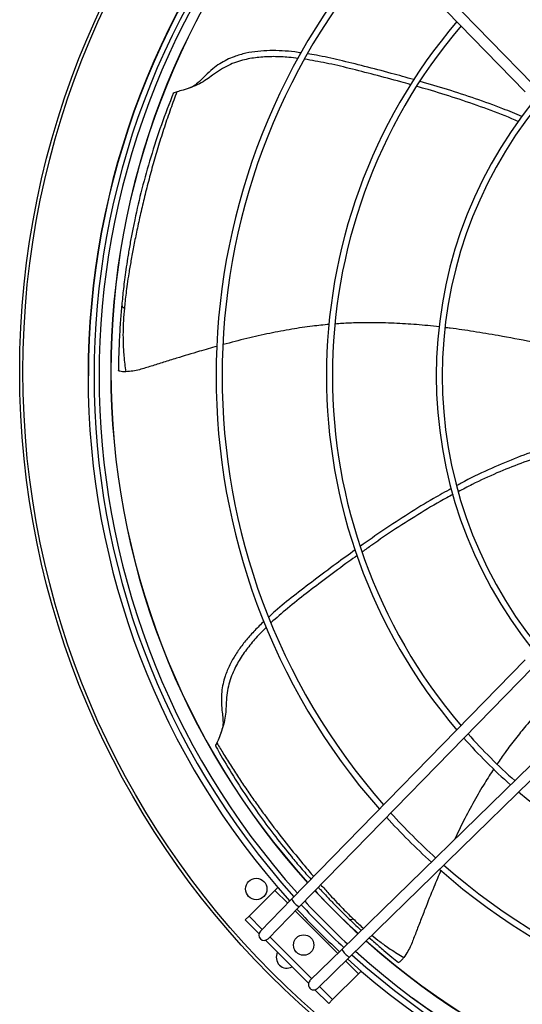
# Model space of a CAD drawing. Units: millimetres. Extents: x 5 to 414, y 3 to 291.
# Drawn here: x 108 to 117, y 237 to 256 of the extents above; entities that cross this region are included whole.
import ezdxf

# ---------------------------------------------------------------- set-up
doc = ezdxf.new("R2010")
doc.units = ezdxf.units.MM

msp = doc.modelspace()

# ---------------------------------------------------------------- linework, layer by layer
at = {"color": 7, "linetype": 'Continuous', "lineweight": 25}
for p, q in [((113.023, 259.017), (117.377, 254.558)), ((112.88, 258.877), (117.234, 254.418)), ((110.675, 254.391), (110.676, 254.395)), ((112.88, 239.371), (117.234, 243.83)), ((113.023, 239.231), (117.377, 243.69)), ((113.818, 238.436), (118.277, 242.79)), ((113.958, 238.293), (118.417, 242.647)), ((111.465, 242.216), (111.463, 242.219)), ((112.567, 239.536), (112.086, 239.055)), ((112.62, 239.589), (112.567, 239.536)), ((112.297, 238.773), (112.88, 239.371)), ((112.44, 238.634), (113.023, 239.231)), ((112.086, 239.055), (112.016, 238.984)), ((112.016, 238.984), (112.272, 238.728)), ((112.086, 239.055), (112.332, 238.809)), ((112.393, 238.607), (113.194, 237.806)), ((112.473, 238.668), (113.255, 237.886)), ((112.966, 238.387), (112.94, 238.422)), ((113.221, 237.853), (113.818, 238.436)), ((113.36, 237.71), (113.958, 238.293)), ((113.642, 237.499), (114.123, 237.98)), ((114.123, 237.98), (114.176, 238.033)), ((113.315, 237.684), (113.571, 237.428)), ((113.396, 237.745), (113.642, 237.499)), ((113.571, 237.428), (113.642, 237.499))]:
    msp.add_line(p, q, dxfattribs=at)
at = {"color": 8, "linetype": 'Continuous', "lineweight": 25}
for p, q in [((112.807, 239.296), (112.567, 239.536)), ((113.741, 238.361), (112.948, 239.154)), ((114.123, 237.98), (113.883, 238.22))]:
    msp.add_line(p, q, dxfattribs=at)
at = {"color": 7, "linetype": 'Continuous', "lineweight": 25}
for centre, radius in [((123.711, 249.204), 15.9), ((123.711, 249.204), 15.84), ((112.22, 239.562), 0.2), ((113.104, 238.517), 0.19)]:
    msp.add_circle(centre, radius, dxfattribs=at)
for centre, radius, start, end in [((123.711, 249.124), 14.626, 137.9839, 180), ((123.711, 249.124), 14.62, 137.9854, 180), ((123.711, 249.124), 14.514, 138.0123, 221.9877), ((123.711, 249.124), 14.42, 138.0364, 221.9636), ((123.711, 249.204), 14.2, 138.3202, 180), ((123.711, 249.124), 12.239, 138.7007, 221.2993), ((123.711, 249.124), 12.127, 138.7413, 221.2587), ((123.711, 249.124), 10.182, 139.589, 220.411), ((123.711, 249.124), 10.07, 139.6478, 220.3522), ((123.711, 249.124), 8.136, 140.9205, 219.0795), ((123.711, 249.124), 8.024, 141.0131, 218.9869), ((109.783, 250.453), 0.0706, 188.8389, 252.829), ((123.711, 249.204), 14.2, 180, 222.1318), ((123.711, 249.124), 14.626, 180, 222.0161), ((123.711, 249.124), 10.07, 221.4942, 228.5058), ((123.711, 249.124), 10.182, 221.5403, 228.4597), ((123.711, 249.124), 10.182, 229.589, 310.411), ((123.711, 249.124), 12.127, 222.2059, 227.7941), ((123.711, 249.124), 12.239, 222.2378, 227.7622), ((123.711, 249.124), 12.127, 228.7413, 311.2587), ((123.711, 249.124), 12.239, 228.7007, 311.2993), ((123.711, 249.204), 14.2, 222.9401, 227.517), ((113.138, 239.492), 0.284, 205.1006, 246.2682), ((123.711, 249.124), 14.514, 222.7786, 227.2214), ((123.711, 249.124), 14.42, 222.7596, 227.2404), ((123.711, 249.124), 14.626, 222.8008, 227.1992), ((113.988, 239.063), 0.0706, 240.2679, 304.258), ((112.368, 238.703), 0.1, 135.6844, 315.6844), ((123.711, 249.204), 14.2, 228.3256, 311.6744), ((112.793, 238.286), 0.2, 151.4299, 298.5701), ((114.079, 238.551), 0.284, 203.7318, 244.8994), ((123.711, 249.124), 14.42, 228.0364, 311.9636), ((123.711, 249.124), 14.626, 227.9839, 312.0161), ((123.711, 249.124), 14.514, 228.0123, 311.9877), ((113.291, 237.781), 0.1, 134.3156, 314.3156)]:
    msp.add_arc(centre, radius, start, end, dxfattribs=at)
at = {"color": 8, "linetype": 'Continuous', "lineweight": 25}
for radius, start, end in [(14.203, 138.3193, 180), (14.203, 180, 222.1326), (14.203, 222.9406, 227.5163), (14.203, 228.3247, 311.6753), (14.483, 233.6935, 305.3627)]:
    msp.add_arc((123.711, 249.204), radius, start, end, dxfattribs=at)
at = {"color": 7, "linetype": 'Continuous', "lineweight": 25}
for points, knots in [([(113.004, 255.038), (112.945, 255.045), (112.793, 255.065), (112.549, 255.075), (112.271, 255.064), (112.038, 255.026), (111.847, 254.971), (111.697, 254.91), (111.546, 254.829), (111.416, 254.734), (111.289, 254.64), (111.155, 254.559), (111.003, 254.495), (110.857, 254.448), (110.778, 254.426), (110.74, 254.415)], [0, 0, 0, 0, 0.070132, 0.180628, 0.288506, 0.396125, 0.457584, 0.521095, 0.587735, 0.660799, 0.715743, 0.780152, 0.852725, 0.928069, 1, 1, 1, 1]), ([(113.059, 255.14), (113.019, 255.146), (112.901, 255.166), (112.705, 255.18), (112.475, 255.187), (112.249, 255.174), (112.024, 255.139), (111.831, 255.083), (111.669, 255.014), (111.535, 254.939), (111.401, 254.84), (111.285, 254.733), (111.204, 254.65), (111.166, 254.613), (111.158, 254.605)], [0, 0, 0, 0, 0.058966, 0.171116, 0.280044, 0.386993, 0.493521, 0.60179, 0.671945, 0.745048, 0.823825, 0.91446, 0.981127, 1, 1, 1, 1]), ([(115.156, 254.644), (115.016, 254.683), (114.71, 254.769), (114.248, 254.889), (113.784, 255.004), (113.432, 255.085), (113.232, 255.114), (113.178, 255.122)], [0, 0, 0, 0, 0.21302, 0.465696, 0.701595, 0.918905, 1, 1, 1, 1]), ([(115.099, 254.549), (115.037, 254.567), (114.812, 254.632), (114.43, 254.732), (113.966, 254.851), (113.534, 254.954), (113.254, 255.001), (113.12, 255.024)], [0, 0, 0, 0, 0.094022, 0.343913, 0.579919, 0.799105, 1, 1, 1, 1]), ([(111.16, 254.607), (111.126, 254.577), (111.062, 254.522), (110.975, 254.489), (110.935, 254.474)], [0, 0, 0, 0, 0.543396, 1, 1, 1, 1]), ([(117.103, 253.862), (117.064, 253.879), (116.856, 253.972), (116.466, 254.118), (115.945, 254.298), (115.524, 254.429), (115.282, 254.497), (115.212, 254.517)], [0, 0, 0, 0, 0.065232, 0.341698, 0.623289, 0.890789, 1, 1, 1, 1]), ([(117.168, 253.956), (117.052, 254.005), (116.769, 254.124), (116.306, 254.29), (115.791, 254.46), (115.445, 254.561), (115.275, 254.611)], [0, 0, 0, 0, 0.1886704, 0.4602052, 0.7353548, 1, 1, 1, 1]), ([(110.677, 254.395), (110.6, 254.198), (110.446, 253.803), (110.252, 253.204), (110.086, 252.613), (109.977, 252.145), (109.906, 251.793), (109.862, 251.554), (109.823, 251.322), (109.792, 251.111), (109.766, 250.922), (109.745, 250.752), (109.728, 250.595), (109.718, 250.492), (109.713, 250.442)], [0, 0, 0, 0, 0.154192, 0.308363, 0.457801, 0.603679, 0.663311, 0.725774, 0.785488, 0.838776, 0.884879, 0.926018, 0.96388, 1, 1, 1, 1]), ([(110.74, 254.415), (110.701, 254.31), (110.62, 254.092), (110.506, 253.757), (110.398, 253.416), (110.299, 253.079), (110.21, 252.749), (110.128, 252.426), (110.055, 252.11), (109.99, 251.81), (109.933, 251.53), (109.886, 251.274), (109.846, 251.043), (109.816, 250.842), (109.793, 250.67), (109.775, 250.521), (109.766, 250.428), (109.762, 250.386)], [0, 0, 0, 0, 0.079443, 0.16513, 0.250115, 0.333586, 0.415271, 0.49521, 0.573875, 0.651639, 0.719965, 0.785205, 0.844182, 0.892891, 0.93378, 0.969896, 1, 1, 1, 1]), ([(110.677, 254.395), (110.681, 254.398), (110.69, 254.403), (110.724, 254.411), (110.74, 254.415)], [0, 0, 0, 0, 0.5245997, 1, 1, 1, 1]), ([(109.713, 250.442), (109.709, 250.396), (109.7, 250.302), (109.688, 250.151), (109.677, 249.98), (109.666, 249.785), (109.658, 249.581), (109.653, 249.391), (109.652, 249.274), (109.651, 249.221)], [0, 0, 0, 0, 0.11489, 0.235391, 0.372305, 0.53463, 0.71355, 0.868758, 1, 1, 1, 1]), ([(109.762, 250.386), (109.755, 250.308), (109.743, 250.161), (109.735, 249.943), (109.737, 249.765), (109.744, 249.617), (109.753, 249.486), (109.767, 249.345), (109.78, 249.247), (109.787, 249.199)], [0, 0, 0, 0, 0.2012226, 0.3810714, 0.5525171, 0.6446732, 0.7517495, 0.8780959, 1, 1, 1, 1]), ([(113.581, 250.081), (113.477, 250.071), (113.243, 250.048), (112.873, 249.993), (112.465, 249.916), (112.039, 249.821), (111.751, 249.745), (111.605, 249.706)], [0, 0, 0, 0, 0.155878, 0.349951, 0.557503, 0.77408, 1, 1, 1, 1]), ([(115.633, 250.034), (115.561, 250.043), (115.35, 250.067), (114.999, 250.095), (114.617, 250.112), (114.269, 250.115), (113.972, 250.109), (113.778, 250.095), (113.691, 250.089)], [0, 0, 0, 0, 0.112675, 0.327166, 0.543265, 0.701495, 0.864474, 1, 1, 1, 1]), ([(117.797, 249.659), (117.648, 249.692), (117.294, 249.768), (116.785, 249.865), (116.28, 249.949), (115.951, 249.998), (115.775, 250.018), (115.745, 250.021)], [0, 0, 0, 0, 0.218618, 0.522192, 0.745294, 0.955917, 1, 1, 1, 1]), ([(111.489, 249.673), (111.379, 249.643), (111.127, 249.572), (110.835, 249.483), (110.613, 249.414), (110.494, 249.376), (110.377, 249.34), (110.264, 249.304), (110.154, 249.27), (110.041, 249.235), (109.917, 249.208), (109.832, 249.202), (109.787, 249.199)], [0, 0, 0, 0, 0.1914686, 0.4429139, 0.514755, 0.5852077, 0.654065, 0.7211731, 0.7862899, 0.8503471, 0.9205834, 1, 1, 1, 1]), ([(109.787, 249.199), (109.766, 249.199), (109.723, 249.199), (109.68, 249.208), (109.656, 249.216), (109.653, 249.219), (109.651, 249.221)], [0, 0, 0, 0, 0.2783869, 0.5570861, 0.7769826, 1, 1, 1, 1]), ([(117.905, 247.875), (117.771, 247.835), (117.475, 247.748), (117.021, 247.581), (116.534, 247.371), (116.176, 247.2), (115.984, 247.093), (115.956, 247.078)], [0, 0, 0, 0, 0.199075, 0.437521, 0.687499, 0.954353, 1, 1, 1, 1]), ([(117.938, 247.74), (117.831, 247.711), (117.566, 247.639), (117.155, 247.496), (116.697, 247.313), (116.308, 247.135), (116.072, 247.009), (115.985, 246.963)], [0, 0, 0, 0, 0.15779, 0.390891, 0.618691, 0.860355, 1, 1, 1, 1]), ([(115.855, 247.022), (115.744, 246.961), (115.474, 246.814), (115.055, 246.555), (114.601, 246.258), (114.306, 246.051), (114.161, 245.949)], [0, 0, 0, 0, 0.189467, 0.460668, 0.735479, 1, 1, 1, 1]), ([(115.888, 246.912), (115.849, 246.892), (115.647, 246.787), (115.289, 246.573), (114.824, 246.278), (114.459, 246.031), (114.254, 245.884), (114.195, 245.841)], [0, 0, 0, 0, 0.065755, 0.34196, 0.623286, 0.890533, 1, 1, 1, 1]), ([(114.067, 245.881), (113.947, 245.794), (113.688, 245.607), (113.304, 245.319), (112.925, 245.029), (112.641, 244.803), (112.493, 244.664), (112.452, 244.626)], [0, 0, 0, 0, 0.215135, 0.466504, 0.701183, 0.917369, 1, 1, 1, 1]), ([(114.103, 245.776), (114.05, 245.738), (113.857, 245.601), (113.54, 245.364), (113.158, 245.075), (112.808, 244.802), (112.595, 244.612), (112.494, 244.521)], [0, 0, 0, 0, 0.095611, 0.344775, 0.580094, 0.798642, 1, 1, 1, 1]), ([(112.41, 244.438), (112.368, 244.397), (112.259, 244.292), (112.099, 244.107), (111.934, 243.884), (111.819, 243.677), (111.743, 243.494), (111.697, 243.338), (111.666, 243.17), (111.659, 243.009), (111.653, 242.851), (111.633, 242.696), (111.588, 242.537), (111.534, 242.394), (111.502, 242.318), (111.487, 242.282)], [0, 0, 0, 0, 0.069124, 0.179739, 0.287734, 0.39547, 0.456995, 0.520576, 0.587287, 0.660431, 0.715435, 0.779914, 0.852565, 0.927991, 1, 1, 1, 1]), ([(112.367, 244.547), (112.336, 244.52), (112.248, 244.439), (112.114, 244.295), (111.966, 244.12), (111.834, 243.934), (111.722, 243.737), (111.645, 243.551), (111.598, 243.382), (111.573, 243.23), (111.567, 243.064), (111.579, 242.906), (111.592, 242.791), (111.598, 242.739), (111.599, 242.727)], [0, 0, 0, 0, 0.059216, 0.171337, 0.280236, 0.387156, 0.493656, 0.601896, 0.672032, 0.745116, 0.823872, 0.914483, 0.981132, 1, 1, 1, 1]), ([(117.964, 243.376), (117.912, 243.325), (117.761, 243.175), (117.52, 242.918), (117.269, 242.63), (117.049, 242.359), (116.869, 242.124), (116.759, 241.964), (116.709, 241.892)], [0, 0, 0, 0, 0.112903, 0.32743, 0.543565, 0.701822, 0.864828, 1, 1, 1, 1]), ([(111.599, 242.73), (111.601, 242.684), (111.604, 242.6), (111.576, 242.511), (111.563, 242.471)], [0, 0, 0, 0, 0.543396, 1, 1, 1, 1]), ([(111.463, 242.22), (111.464, 242.225), (111.465, 242.235), (111.48, 242.266), (111.487, 242.282)], [0, 0, 0, 0, 0.524601, 1, 1, 1, 1]), ([(111.463, 242.22), (111.549, 242.07), (111.723, 241.77), (112.002, 241.335), (112.289, 240.92), (112.579, 240.531), (112.834, 240.212), (113.054, 239.951), (113.178, 239.811), (113.241, 239.74)], [0, 0, 0, 0, 0.167688, 0.337234, 0.501581, 0.659317, 0.813797, 0.905598, 1, 1, 1, 1]), ([(116.646, 241.798), (116.589, 241.711), (116.462, 241.515), (116.275, 241.192), (116.087, 240.842), (115.973, 240.601), (115.918, 240.486)], [0, 0, 0, 0, 0.207067, 0.467449, 0.745916, 1, 1, 1, 1]), ([(115.662, 239.913), (115.618, 239.808), (115.515, 239.565), (115.403, 239.281), (115.318, 239.064), (115.273, 238.948), (115.229, 238.834), (115.186, 238.723), (115.144, 238.615), (115.102, 238.506), (115.045, 238.392), (114.997, 238.322), (114.971, 238.284)], [0, 0, 0, 0, 0.192726, 0.44378, 0.51551, 0.585853, 0.654603, 0.721607, 0.786622, 0.85058, 0.920707, 1, 1, 1, 1]), ([(113.376, 239.592), (113.389, 239.578), (113.451, 239.51), (113.559, 239.396), (113.697, 239.254), (113.827, 239.124), (113.912, 239.042), (113.953, 239.002)], [0, 0, 0, 0, 0.072378, 0.337597, 0.578358, 0.795523, 1, 1, 1, 1]), ([(113.953, 239.002), (113.986, 238.97), (114.054, 238.905), (114.13, 238.834), (114.172, 238.795), (114.179, 238.789)], [0, 0, 0, 0, 0.445698, 0.912506, 1, 1, 1, 1]), ([(114.327, 238.654), (114.361, 238.624), (114.451, 238.543), (114.591, 238.423), (114.738, 238.299), (114.828, 238.226), (114.869, 238.192)], [0, 0, 0, 0, 0.191568, 0.50644, 0.774483, 1, 1, 1, 1]), ([(114.971, 238.284), (114.958, 238.268), (114.931, 238.235), (114.898, 238.206), (114.876, 238.192), (114.871, 238.192), (114.869, 238.192)], [0, 0, 0, 0, 0.278388, 0.557087, 0.776982, 1, 1, 1, 1])]:
    msp.add_open_spline(points, degree=3, knots=knots, dxfattribs=at)
at = {"color": 8, "linetype": 'Continuous', "lineweight": 25}
for points, knots in [([(111.487, 242.282), (111.528, 242.213), (111.616, 242.066), (111.757, 241.843), (111.907, 241.612), (112.061, 241.384), (112.215, 241.163), (112.437, 240.857), (112.727, 240.475), (113.029, 240.104), (113.216, 239.88), (113.284, 239.801), (113.292, 239.792)], [0, 0, 0, 0, 0.07676, 0.164297, 0.253342, 0.34139, 0.428254, 0.513729, 0.707893, 0.895456, 0.988261, 1, 1, 1, 1]), ([(113.424, 239.641), (113.429, 239.635), (113.484, 239.571), (113.584, 239.462), (113.716, 239.319), (113.832, 239.199), (113.933, 239.096), (113.998, 239.033), (114.028, 239.005)], [0, 0, 0, 0, 0.0275221, 0.2944794, 0.5135296, 0.6982833, 0.8627569, 1, 1, 1, 1]), ([(114.028, 239.005), (114.083, 238.951), (114.146, 238.891), (114.213, 238.834), (114.219, 238.828)], [0, 0, 0, 0, 0.8995687, 1, 1, 1, 1]), ([(114.372, 238.698), (114.422, 238.658), (114.501, 238.596), (114.618, 238.511), (114.725, 238.437), (114.845, 238.36), (114.93, 238.309), (114.971, 238.284)], [0, 0, 0, 0, 0.262806, 0.414603, 0.591407, 0.799813, 1, 1, 1, 1])]:
    msp.add_open_spline(points, degree=3, knots=knots, dxfattribs=at)

doc.saveas('drawing.dxf')
